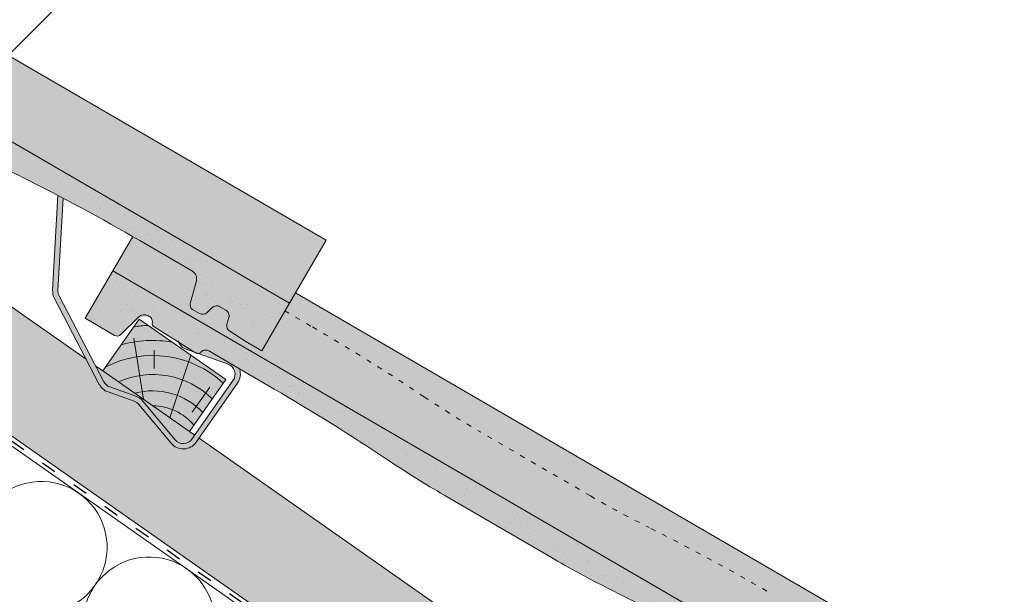
# Paper-space layout 'Elrendezés1' of a CAD drawing. Units: metres. Extents: x 8 to 285, y 8 to 198.
# Drawn here: x 184 to 231, y 126 to 153 of the extents above; entities that cross this region are included whole.
import ezdxf

# ---------------------------------------------------------------- set-up
doc = ezdxf.new("R2010")
doc.units = ezdxf.units.M
doc.header["$LTSCALE"] = 0.05
doc.linetypes.add('ACAD_ISO03W100', pattern=[30, 12, -18])
doc.layers.get('0').update_dxf_attribs({"linetype": 'CONTINUOUS'})

# ---------------------------------------------------------------- blocks, each defined once
blk = doc.blocks.new('synus')
at = {"linetype": 'Continuous', "lineweight": 9, "true_color": 0x96363a}
h = blk.add_hatch(color=17, dxfattribs=at)
h.dxf.hatch_style = 1
edge = h.paths.add_edge_path()
edge.add_line((78.46193050746035, 226.5954819027057), (78.46193050746035, 223.9954819027057))
edge.add_line((78.46193050746035, 223.9954819027057), (79.24447544253263, 223.9954819027057))
edge.add_arc((79.24447544253263, 224.9954819027058), 1.000000000000121, 270, 271.9999999999994)
edge.add_line((79.27937493923513, 223.9960910756867), (80.24007741423996, 224.0296395453665))
edge.add_arc((80.2296075652292, 224.3294567934722), 0.3000000000000033, 272.0000000000019, 344.9999999999945)
edge.add_line((80.5193853131159, 224.2518110799414), (80.61389866772144, 224.6045397213231))
edge.add_spline(control_points=[(80.60597008373767, 224.57492744778), (80.61428110800189, 224.6051721536184), (80.62755153654165, 224.6344506588482), (80.64481772077288, 224.6606450991181)], knot_values=[2.950338990621247, 2.950338990621247, 2.950338990621247, 2.950338990621247, 3.89085129437112, 3.89085129437112, 3.89085129437112, 3.89085129437112], degree=3, periodic=0)
edge.add_arc((80.89525956741765, 224.4954819027057), 0.3000000000000049, 146.595659171822, 155.6869946519678, ccw=False)
edge.add_spline(control_points=[(80.64481772077288, 224.6606450991181), (80.64532476917674, 224.6614143396724), (80.64583526349931, 224.6621809205453), (80.64687748599223, 224.6637300456971), (80.64740980651644, 224.6645130326854), (80.64794609702265, 224.665293702472)], knot_values=[2.894326359725715, 2.894326359725715, 2.894326359725715, 2.894326359725715, 2.921945969018269, 2.921945969018269, 2.950338990621247, 2.950338990621247, 2.950338990621247, 2.950338990621247], degree=3, periodic=0)
edge.add_spline(control_points=[(80.64794609702265, 224.665293702472), (80.66518682849618, 224.6903907683419), (80.686530542792, 224.7130930024565), (80.71051913722366, 224.7318523184767)], knot_values=[1.981544098038954, 1.981544098038954, 1.981544098038954, 1.981544098038954, 2.894326359725715, 2.894326359725715, 2.894326359725715, 2.894326359725715], degree=3, periodic=0)
edge.add_arc((80.89525956741765, 224.4954819027057), 0.3000000000000049, 128.0101770148637, 136.8332619788213, ccw=False)
edge.add_spline(control_points=[(80.71051913722366, 224.7318523184767), (80.71141221014238, 224.7325507102544), (80.71230894887346, 224.7332436371351), (80.714118206225, 224.734624966294), (80.71503162152088, 224.7353138940849), (80.71594942438053, 224.7359977495922)], knot_values=[1.913255488627555, 1.913255488627555, 1.913255488627555, 1.913255488627555, 1.947237517917476, 1.947237517917476, 1.981544098038954, 1.981544098038954, 1.981544098038954, 1.981544098038954], degree=3, periodic=0)
edge.add_spline(control_points=[(80.71594942438053, 224.7359977495922), (80.74011595134078, 224.7540042445375), (80.7673244355603, 224.768494056644), (80.79575504677177, 224.7784993056356)], knot_values=[1.009934165605756, 1.009934165605756, 1.009934165605756, 1.009934165605756, 1.913255488627555, 1.913255488627555, 1.913255488627555, 1.913255488627555], degree=3, periodic=0)
edge.add_arc((80.89525956741765, 224.4954819027057), 0.3000000000000049, 109.37088232534299, 118.1038155173776, ccw=False)
edge.add_spline(control_points=[(80.79575504677177, 224.7784993056356), (80.79693960333341, 224.7789161726264), (80.7981262814562, 224.7793252546041), (80.80051367352009, 224.7801311028402), (80.80171562690738, 224.78052814396), (80.80292065880413, 224.7809175801465)], knot_values=[0.9343423073687716, 0.9343423073687716, 0.9343423073687716, 0.9343423073687716, 0.9719790360521428, 0.9719790360521428, 1.009934165605756, 1.009934165605756, 1.009934165605756, 1.009934165605756], degree=3, periodic=0)
edge.add_spline(control_points=[(80.80292065880413, 224.7809175801465), (80.83133799685407, 224.7901013534467), (80.86146736026275, 224.7950558596238), (80.89133011918624, 224.7954561673283)], knot_values=[0.0392757533982935, 0.0392757533982935, 0.0392757533982935, 0.0392757533982935, 0.9343423073687716, 0.9343423073687716, 0.9343423073687716, 0.9343423073687716], degree=3, periodic=0)
edge.add_arc((80.89525956741765, 224.4954819027057), 0.3000000000000049, 90.7504908692867, 99.40365330864017, ccw=False)
edge.add_spline(control_points=[(80.89133011918624, 224.7954561673283), (80.8926405048219, 224.7954737329346), (80.89395037711668, 224.7954825295354), (80.89525956889528, 224.795482529677)], knot_values=[0, 0, 0, 0, 0.0392757533982935, 0.0392757533982935, 0.0392757533982935, 0.0392757533982935], degree=3, periodic=0)
edge.add_line((80.8938884905587, 224.7954819027057), (81.2674971608887, 224.7954819027057))
edge.add_spline(control_points=[(81.23872987647636, 224.7954569852767), (81.2691179548705, 224.7950558490611), (81.29978877404967, 224.7899352010479), (81.32865787466926, 224.7804425872667)], knot_values=[2.960031059679188, 2.960031059679188, 2.960031059679188, 2.960031059679188, 3.870841008800068, 3.870841008800068, 3.870841008800068, 3.870841008800068], degree=3, periodic=0)
edge.add_arc((81.23486337463027, 224.4954819027057), 0.3000000000000049, 71.78109682663552, 80.5892144787673, ccw=False)
edge.add_spline(control_points=[(81.32865787466926, 224.7804425872667), (81.32984052012073, 224.7800537148644), (81.33102014193571, 224.7796575054476), (81.33338219049853, 224.7788473257703), (81.33456575957497, 224.7784328380178), (81.33574717312145, 224.7780105901018)], knot_values=[2.885117121855971, 2.885117121855971, 2.885117121855971, 2.885117121855971, 2.922429169005378, 2.922429169005378, 2.960031059679188, 2.960031059679188, 2.960031059679188, 2.960031059679188], degree=3, periodic=0)
edge.add_spline(control_points=[(81.33574717312145, 224.7780105901018), (81.3641283951218, 224.7678668839632), (81.39126564011752, 224.7532447130138), (81.41534385989581, 224.7351207861081)], knot_values=[1.981802943661608, 1.981802943661608, 1.981802943661608, 1.981802943661608, 2.885117121855971, 2.885117121855971, 2.885117121855971, 2.885117121855971], degree=3, periodic=0)
edge.add_arc((81.23486337463027, 224.4954819027057), 0.3000000000000048, 53.01530862248711, 61.74776886213709, ccw=False)
edge.add_spline(control_points=[(81.41534385989581, 224.7351207861081), (81.41625657484047, 224.7344337760594), (81.4171648943221, 224.7337417343951), (81.41896371900916, 224.7323545004615), (81.41985511709458, 224.731658783675), (81.42074283938479, 224.7309576436692)], knot_values=[1.913654800445416, 1.913654800445416, 1.913654800445416, 1.913654800445416, 1.947896050744071, 1.947896050744071, 1.981802943661608, 1.981802943661608, 1.981802943661608, 1.981802943661608], degree=3, periodic=0)
edge.add_spline(control_points=[(81.42074283938479, 224.7309576436692), (81.44464832334882, 224.7120766362289), (81.4658882247351, 224.6892628637732), (81.48301058126901, 224.6640730170376)], knot_values=[1.000575683400122, 1.000575683400122, 1.000575683400122, 1.000575683400122, 1.913654800445416, 1.913654800445416, 1.913654800445416, 1.913654800445416], degree=3, periodic=0)
edge.add_arc((81.23486337463027, 224.4954819027057), 0.3000000000000048, 34.192172944603215, 43.01749234365519, ccw=False)
edge.add_spline(control_points=[(81.48301058126901, 224.6640730170376), (81.48354087016182, 224.663292873492), (81.48406720960728, 224.6625104508746), (81.48510572123269, 224.6609504265772), (81.48561837028839, 224.6601723034849), (81.4861274785065, 224.6593914817502)], knot_values=[0.94435323245916, 0.94435323245916, 0.94435323245916, 0.94435323245916, 0.9726317999019103, 0.9726317999019103, 1.000575683400122, 1.000575683400122, 1.000575683400122, 1.000575683400122], degree=3, periodic=0)
edge.add_spline(control_points=[(81.4861274785065, 224.6593914817502), (81.50298769541357, 224.6335328855874), (81.51596451247612, 224.6047145636631), (81.524145043815, 224.574955897609)], knot_values=[0.0189312489848173, 0.0189312489848173, 0.0189312489848173, 0.0189312489848173, 0.94435323245916, 0.94435323245916, 0.94435323245916, 0.94435323245916], degree=3, periodic=0)
edge.add_arc((81.23486337463027, 224.4954819027057), 0.3000000000000049, 15.361803808874697, 24.30325423999051, ccw=False)
edge.add_spline(control_points=[(81.524145043815, 224.574955897609), (81.5243123919852, 224.5743471280676), (81.52447773298634, 224.5737379650071), (81.5246410590033, 224.5731284257153)], knot_values=[0, 0, 0, 0, 0.0189312489848172, 0.0189312489848172, 0.0189312489848172, 0.0189312489848172], degree=3, periodic=0)
edge.add_line((81.52446974040858, 224.5737672229726), (81.60861278309459, 224.2597411125651))
edge.add_arc((81.89839053098132, 224.3373868260958), 0.3000000000000049, 195.0000000000002, 270)
edge.add_line((81.89839053098132, 224.0373868260958), (82.27636068759286, 224.0373868260958))
edge.add_arc((82.27636068759286, 224.2873868260958), 0.2499999999999978, 270, 344.9999999999993)
edge.add_line((82.51784214416513, 224.2226820648202), (82.80624321677207, 225.2990095207468))
edge.add_arc((83.1926135472877, 225.1954819027057), 0.3999999999999955, 90, 164.9999999999969, ccw=False)
edge.add_line((83.1926135472877, 225.5954819027057), (86.0798421298928, 225.5954819027057))
edge.add_arc((86.07984212989324, 125.5954819027057), 100, 86.37569250599228, 90.00000000000023, ccw=False)
edge.add_arc((95.56193050745998, 275.2954819027058), 50.00000000000001, 266.3756925059923, 270.0000000000002)
edge.add_line((95.5619305074602, 225.2954819027058), (101.5619305074597, 225.2954819027058))
edge.add_arc((101.5619305074607, 275.2954819027058), 50, 269.9999999999989, 273.6243074940075)
edge.add_arc((111.0440188850271, 125.5954819027058), 99.99999999999991, 89.99999999999977, 93.62430749400761, ccw=False)
edge.add_line((111.0440188850276, 225.5954819027057), (114.6317324271935, 225.5954819027057))
edge.add_spline(control_points=[(114.6317324248044, 225.5954819030206), (114.6570460215263, 225.5954819029946), (114.6822581508285, 225.5922780090319), (114.732602066606, 225.5792728363145), (114.7574314648285, 225.5691819745521), (114.8149465672981, 225.5363093221944), (114.8450751200212, 225.51007491653), (114.8934778630096, 225.4473465981373), (114.9112432722307, 225.4114441631282), (114.921510159649, 225.3731276178174)], knot_values=[-3.936849391367807, -3.936849391367807, -3.936849391367807, -3.936849391367807, -3.177441131514084, -3.177441131514084, -2.376951979242003, -2.376951979242003, -1.190046239406088, -1.190046239406088, 0, 0, 0, 0], degree=3, periodic=0)
edge.add_line((114.921510156477, 225.3731276254783), (114.9282366194263, 225.3480241239965))
edge.add_spline(control_points=[(114.9282366194262, 225.3480241239966), (114.932884969468, 225.3306762454694), (114.939848964059, 225.3140332486928), (114.9585588599, 225.2821585270504), (114.9704633203598, 225.2672264359211), (115.0035281382598, 225.2360833379825), (115.0261623621755, 225.2219572616938), (115.0756287738828, 225.2033136804997), (115.1019765014885, 225.1989870064689), (115.1284016769728, 225.1999097939307)], knot_values=[-2.694700161709236, -2.694700161709236, -2.694700161709236, -2.694700161709236, -2.155903981739179, -2.155903981739179, -1.585893472539769, -1.585893472539769, -0.7932384839826633, -0.7932384839826633, 0, 0, 0, 0], degree=3, periodic=0)
edge.add_line((115.1284016769728, 225.1999097939307), (117.4309641956597, 225.2803170488861))
edge.add_arc((117.4239842963192, 225.48019521429), 0.1999999999999968, 272.000000000002, 345.2479529717905)
edge.add_spline(control_points=[(117.6098602223202, 225.4063253074448), (117.6099073702829, 225.4064439063732), (117.609965400625, 225.4065897383878), (117.6101592538352, 225.4070749226236), (117.6103096769538, 225.4074519902049), (117.6107549852714, 225.4085505402411), (117.6109473676742, 225.4090231440841), (117.6114086032338, 225.4101446962668), (117.6116797759586, 225.4107989120665), (117.6122841812021, 225.4122405171231), (117.6126254088509, 225.4130452790924), (117.6141181837452, 225.4165216328543), (117.6153443359905, 225.4192671091642), (117.6190167406558, 225.4271655022514), (117.6215895948096, 225.4323085530696), (117.6296442089553, 225.447315158073), (117.6355562221439, 225.4569781902215), (117.6601188916745, 225.492457572384), (117.682759104035, 225.5160175064963), (117.7336480003484, 225.5543284958481), (117.7625247304978, 225.5695625628124), (117.8234066921541, 225.5901142499958), (117.856245597948, 225.595504914053), (117.8886660661947, 225.5954999106493)], knot_values=[0, 0, 0, 0, 0.0371671965057519, 0.0371671965057519, 0.0860932142151705, 0.0860932142151705, 0.1104646990874469, 0.1104646990874469, 0.1346975613496637, 0.1346975613496637, 0.1618718993492552, 0.1618718993492552, 0.2514756411621177, 0.2514756411621177, 0.4237606655413791, 0.4237606655413791, 0.7625106951097314, 0.7625106951097314, 1.718345136260801, 1.718345136260801, 2.673446632693877, 2.673446632693877, 3.646060691890087, 3.646060691890087, 3.646060691890087, 3.646060691890087], degree=3, periodic=0)
edge.add_arc((117.9262810043789, 225.1954819027057), 0.4000000000000048, 14.999999999998124, 95.01734622892019, ccw=False)
edge.add_line((118.3126513348946, 225.2990095207467), (118.6122807978828, 224.1807771414301))
edge.add_arc((118.8537622544551, 224.2454819027057), 0.2499999999999978, 195.0000000000007, 270)
edge.add_line((118.8537622544551, 223.9954819027057), (120.4619305074603, 223.9954819027057))
edge.add_line((120.4619305074603, 223.9954819027057), (120.4619305074603, 226.5954819027057))
edge.add_line((120.4619305074603, 226.5954819027057), (78.46193050746035, 226.5954819027057))
at = {"linetype": 'Continuous', "lineweight": 9}
h = blk.add_hatch(dxfattribs=at)
h.set_pattern_fill('AR-SAND', color=256, scale=0.025, style=0)
h.set_pattern_definition([(37.5, (0, -10), (-0.0400007823996012, 1.223533093323355), [0, -0.9652000000000001, 0, -1.0795, 0, -1.031875]), (7.499999999999999, (0, -10), (1.123808207845006, 1.792062751420885), [0, -0.5207, 0, -0.86995, 0, -0.333375]), (327.5, (-0.7810500000000001, -10), (1.977480925603645, 0.0035929616963644), [0, -0.3175, 0, -1.143, 0, -1.49225]), (317.5, (-0.7810500000000001, -10), (1.908891131180743, 0.5573233081430408), [0, -0.15875, 0, -0.7493, 0, -0.8572500000000001])])
edge = h.paths.add_edge_path()
edge.add_line((120.4619305074603, 226.5954819027057), (78.46193050746035, 226.5954819027057))
edge.add_line((78.46193050746035, 226.5954819027057), (78.46193050746035, 223.9954819027057))
edge.add_line((78.46193050746035, 223.9954819027057), (79.24447544253263, 223.9954819027057))
edge.add_arc((79.24447544253263, 224.9954819027058), 1.000000000000121, 270, 271.9999999999994)
edge.add_line((79.27937493923513, 223.9960910756867), (80.24007741423996, 224.0296395453665))
edge.add_arc((80.2296075652292, 224.3294567934722), 0.3000000000000033, 272.0000000000019, 344.9999999999945)
edge.add_line((80.5193853131159, 224.2518110799414), (80.61389866772144, 224.6045397213231))
edge.add_spline(control_points=[(80.60597008373767, 224.57492744778), (80.61428110800189, 224.6051721536184), (80.62755153654165, 224.6344506588482), (80.64481772077288, 224.6606450991181)], knot_values=[2.950338990621247, 2.950338990621247, 2.950338990621247, 2.950338990621247, 3.89085129437112, 3.89085129437112, 3.89085129437112, 3.89085129437112], degree=3, periodic=0)
edge.add_arc((80.89525956741765, 224.4954819027057), 0.3000000000000049, 146.595659171822, 155.6869946519678, ccw=False)
edge.add_spline(control_points=[(80.64481772077288, 224.6606450991181), (80.64532476917674, 224.6614143396724), (80.64583526349931, 224.6621809205453), (80.64687748599223, 224.6637300456971), (80.64740980651644, 224.6645130326854), (80.64794609702265, 224.665293702472)], knot_values=[2.894326359725715, 2.894326359725715, 2.894326359725715, 2.894326359725715, 2.921945969018269, 2.921945969018269, 2.950338990621247, 2.950338990621247, 2.950338990621247, 2.950338990621247], degree=3, periodic=0)
edge.add_spline(control_points=[(80.71051913722366, 224.7318523184767), (80.686530542792, 224.7130930024565), (80.66518682849618, 224.6903907683419), (80.64794609702265, 224.665293702472)], knot_values=[1.981544098038954, 1.981544098038954, 1.981544098038954, 1.981544098038954, 2.894326359725715, 2.894326359725715, 2.894326359725715, 2.894326359725715], degree=3, periodic=0)
edge.add_arc((80.89525956741765, 224.4954819027057), 0.3000000000000049, 128.0101770148637, 145.5255044997145, ccw=False)
edge.add_spline(control_points=[(80.71051913722366, 224.7318523184767), (80.71141221014238, 224.7325507102544), (80.71230894887346, 224.7332436371351), (80.714118206225, 224.734624966294), (80.71503162152088, 224.7353138940849), (80.71594942438053, 224.7359977495922)], knot_values=[1.913255488627555, 1.913255488627555, 1.913255488627555, 1.913255488627555, 1.947237517917476, 1.947237517917476, 1.981544098038954, 1.981544098038954, 1.981544098038954, 1.981544098038954], degree=3, periodic=0)
edge.add_spline(control_points=[(80.79575504677177, 224.7784993056356), (80.7673244355603, 224.768494056644), (80.74011595134078, 224.7540042445375), (80.71594942438053, 224.7359977495922)], knot_values=[1.009934165605756, 1.009934165605756, 1.009934165605756, 1.009934165605756, 1.913255488627555, 1.913255488627555, 1.913255488627555, 1.913255488627555], degree=3, periodic=0)
edge.add_arc((80.89525956741765, 224.4954819027057), 0.3000000000000048, 109.370882325336, 126.70538334309359, ccw=False)
edge.add_spline(control_points=[(80.79575504677177, 224.7784993056356), (80.79693960333341, 224.7789161726264), (80.7981262814562, 224.7793252546041), (80.80051367352009, 224.7801311028402), (80.80171562690738, 224.78052814396), (80.80292065880413, 224.7809175801465)], knot_values=[0.9343423073687716, 0.9343423073687716, 0.9343423073687716, 0.9343423073687716, 0.9719790360521428, 0.9719790360521428, 1.009934165605756, 1.009934165605756, 1.009934165605756, 1.009934165605756], degree=3, periodic=0)
edge.add_spline(control_points=[(80.89133011918624, 224.7954561673283), (80.86146736026275, 224.7950558596238), (80.83133799685407, 224.7901013534467), (80.80292065880413, 224.7809175801465)], knot_values=[0.0392757533982935, 0.0392757533982935, 0.0392757533982935, 0.0392757533982935, 0.9343423073687716, 0.9343423073687716, 0.9343423073687716, 0.9343423073687716], degree=3, periodic=0)
edge.add_arc((80.89525956741765, 224.4954819027057), 0.3000000000000049, 90.75049086927311, 107.92647910785891, ccw=False)
edge.add_spline(control_points=[(80.89133011918624, 224.7954561673283), (80.8926405048219, 224.7954737329346), (80.89395037711668, 224.7954825295354), (80.89525956889528, 224.795482529677)], knot_values=[0, 0, 0, 0, 0.0392757533982935, 0.0392757533982935, 0.0392757533982935, 0.0392757533982935], degree=3, periodic=0)
edge.add_line((80.89388849055872, 224.7954819027057), (81.23845300733682, 224.7954819027057))
edge.add_spline(control_points=[(81.32865787466926, 224.7804425872667), (81.29978877404967, 224.7899352010479), (81.2691179548705, 224.7950558490611), (81.23872987647636, 224.7954569852767)], knot_values=[2.960031059679188, 2.960031059679188, 2.960031059679188, 2.960031059679188, 3.870841008800068, 3.870841008800068, 3.870841008800068, 3.870841008800068], degree=3, periodic=0)
edge.add_arc((81.23486337463027, 224.4954819027057), 0.3000000000000048, 71.78109682663552, 89.26153209719519, ccw=False)
edge.add_spline(control_points=[(81.32865787466926, 224.7804425872667), (81.32984052012073, 224.7800537148644), (81.33102014193571, 224.7796575054476), (81.33338219049853, 224.7788473257703), (81.33456575957497, 224.7784328380178), (81.33574717312145, 224.7780105901018)], knot_values=[2.885117121855971, 2.885117121855971, 2.885117121855971, 2.885117121855971, 2.922429169005378, 2.922429169005378, 2.960031059679188, 2.960031059679188, 2.960031059679188, 2.960031059679188], degree=3, periodic=0)
edge.add_spline(control_points=[(81.41534385989581, 224.7351207861081), (81.39126564011752, 224.7532447130138), (81.3641283951218, 224.7678668839632), (81.33574717312145, 224.7780105901018)], knot_values=[1.981802943661608, 1.981802943661608, 1.981802943661608, 1.981802943661608, 2.885117121855971, 2.885117121855971, 2.885117121855971, 2.885117121855971], degree=3, periodic=0)
edge.add_arc((81.23486337463027, 224.4954819027057), 0.3000000000000049, 53.01530862249467, 70.3496479770073, ccw=False)
edge.add_spline(control_points=[(81.41534385989581, 224.7351207861081), (81.41625657484047, 224.7344337760594), (81.4171648943221, 224.7337417343951), (81.41896371900916, 224.7323545004615), (81.41985511709458, 224.731658783675), (81.42074283938479, 224.7309576436692)], knot_values=[1.913654800445416, 1.913654800445416, 1.913654800445416, 1.913654800445416, 1.947896050744071, 1.947896050744071, 1.981802943661608, 1.981802943661608, 1.981802943661608, 1.981802943661608], degree=3, periodic=0)
edge.add_spline(control_points=[(81.48301058126901, 224.6640730170376), (81.4658882247351, 224.6892628637732), (81.44464832334882, 224.7120766362289), (81.42074283938479, 224.7309576436692)], knot_values=[1.000575683400122, 1.000575683400122, 1.000575683400122, 1.000575683400122, 1.913654800445416, 1.913654800445416, 1.913654800445416, 1.913654800445416], degree=3, periodic=0)
edge.add_arc((81.23486337463027, 224.4954819027057), 0.3000000000000049, 34.1921729446093, 51.71320000144152, ccw=False)
edge.add_spline(control_points=[(81.48301058126901, 224.6640730170376), (81.48354087016182, 224.663292873492), (81.48406720960728, 224.6625104508746), (81.48510572123269, 224.6609504265772), (81.48561837028839, 224.6601723034849), (81.4861274785065, 224.6593914817502)], knot_values=[0.94435323245916, 0.94435323245916, 0.94435323245916, 0.94435323245916, 0.9726317999019103, 0.9726317999019103, 1.000575683400122, 1.000575683400122, 1.000575683400122, 1.000575683400122], degree=3, periodic=0)
edge.add_spline(control_points=[(81.524145043815, 224.574955897609), (81.51596451247612, 224.6047145636631), (81.50298769541357, 224.6335328855874), (81.4861274785065, 224.6593914817502)], knot_values=[0.0189312489848172, 0.0189312489848172, 0.0189312489848172, 0.0189312489848172, 0.94435323245916, 0.94435323245916, 0.94435323245916, 0.94435323245916], degree=3, periodic=0)
edge.add_arc((81.23486337463027, 224.4954819027057), 0.3000000000000048, 15.361803808852414, 33.118010423574106, ccw=False)
edge.add_spline(control_points=[(81.524145043815, 224.574955897609), (81.5243123919852, 224.5743471280676), (81.52447773298634, 224.5737379650071), (81.5246410590033, 224.5731284257153)], knot_values=[0, 0, 0, 0, 0.0189312489848172, 0.0189312489848172, 0.0189312489848172, 0.0189312489848172], degree=3, periodic=0)
edge.add_line((81.52446974040856, 224.5737672229726), (81.60861278309459, 224.259741112565))
edge.add_arc((81.89839053098132, 224.3373868260958), 0.3000000000000048, 195.0000000000055, 270)
edge.add_line((81.89839053098132, 224.0373868260958), (82.27636068759286, 224.0373868260958))
edge.add_arc((82.27636068759286, 224.2873868260958), 0.2499999999999978, 270, 344.9999999999993)
edge.add_line((82.51784214416513, 224.2226820648202), (82.80624321677207, 225.2990095207468))
edge.add_arc((83.1926135472877, 225.1954819027057), 0.3999999999999955, 90, 164.9999999999969, ccw=False)
edge.add_line((83.1926135472877, 225.5954819027057), (86.0798421298928, 225.5954819027057))
edge.add_arc((86.07984212989324, 125.5954819027057), 100, 86.37569250599228, 90.00000000000023, ccw=False)
edge.add_arc((95.56193050745998, 275.2954819027058), 50.00000000000001, 266.3756925059923, 270.0000000000002)
edge.add_line((95.5619305074602, 225.2954819027058), (101.5619305074597, 225.2954819027058))
edge.add_arc((101.5619305074607, 275.2954819027058), 50, 269.9999999999989, 273.6243074940075)
edge.add_arc((111.0440188850271, 125.5954819027058), 99.99999999999991, 89.99999999999977, 93.62430749400761, ccw=False)
edge.add_line((111.0440188850276, 225.5954819027057), (114.6647867053719, 225.5954819027057))
edge.add_spline(control_points=[(114.6317324248044, 225.5954819030206), (114.6570460215263, 225.5954819029946), (114.6822581508285, 225.5922780090319), (114.7141618614281, 225.5840364318668), (114.721474158175, 225.5818462459353), (114.7286886540537, 225.5793823836182)], knot_values=[-3.936849391367807, -3.936849391367807, -3.936849391367807, -3.936849391367807, -3.177441131514084, -3.177441131514084, -2.948318506693983, -2.948318506693983, -2.948318506693983, -2.948318506693983], degree=3, periodic=0)
edge.add_spline(control_points=[(114.7286886540537, 225.5793823836182), (114.7466795506786, 225.5732382131882), (114.764062261404, 225.5653921548122), (114.7921427716935, 225.549342790156), (114.803211169895, 225.5419982740966), (114.8137367504865, 225.5339653652514)], knot_values=[-2.948318506693983, -2.948318506693983, -2.948318506693983, -2.948318506693983, -2.376951979242003, -2.376951979242003, -1.978015745836703, -1.978015745836703, -1.978015745836703, -1.978015745836703], degree=3, periodic=0)
edge.add_spline(control_points=[(114.8137367504865, 225.5339653652514), (114.834526630796, 225.5180989518052), (114.853198804531, 225.499546896071), (114.8733636942079, 225.4734138808344), (114.877295993598, 225.4679456374595), (114.8810363526649, 225.4623576952456)], knot_values=[-1.978015745836703, -1.978015745836703, -1.978015745836703, -1.978015745836703, -1.190046239406088, -1.190046239406088, -0.987762477743977, -0.987762477743977, -0.987762477743977, -0.987762477743977], degree=3, periodic=0)
edge.add_spline(control_points=[(114.8810363526649, 225.4623576952456), (114.8993007269732, 225.4350714731519), (114.9129884351822, 225.4049311263547), (114.921510159649, 225.3731276178174)], knot_values=[-0.987762477743977, -0.987762477743977, -0.987762477743977, -0.987762477743977, 0, 0, 0, 0], degree=3, periodic=0)
edge.add_line((114.9215101552032, 225.3731276302323), (114.9282366194263, 225.3480241239965))
edge.add_spline(control_points=[(114.9282366194262, 225.3480241239966), (114.932884969468, 225.3306762454694), (114.939848964059, 225.3140332486928), (114.9585588599, 225.2821585270504), (114.9704633203598, 225.2672264359211), (115.0035281382598, 225.2360833379825), (115.0261623621755, 225.2219572616938), (115.0756287738828, 225.2033136804997), (115.1019765014885, 225.1989870064689), (115.1284016769728, 225.1999097939307)], knot_values=[-2.694700161709236, -2.694700161709236, -2.694700161709236, -2.694700161709236, -2.155903981739179, -2.155903981739179, -1.585893472539769, -1.585893472539769, -0.7932384839826633, -0.7932384839826633, 0, 0, 0, 0], degree=3, periodic=0)
edge.add_line((115.1284016769728, 225.1999097939307), (117.4309641956597, 225.2803170488861))
edge.add_arc((117.4239842963192, 225.48019521429), 0.1999999999999967, 272.000000000002, 342.8259596197061)
edge.add_spline(control_points=[(117.6098602223202, 225.4063253074448), (117.6099073702829, 225.4064439063732), (117.609965400625, 225.4065897383878), (117.6101592538352, 225.4070749226236), (117.6103096769538, 225.4074519902049), (117.6107549852714, 225.4085505402411), (117.6109473676742, 225.4090231440841), (117.6114086032338, 225.4101446962668), (117.6116797759586, 225.4107989120665), (117.6122841812021, 225.4122405171231), (117.6126254088509, 225.4130452790924), (117.6141181837452, 225.4165216328543), (117.6153443359905, 225.4192671091642), (117.6190167406558, 225.4271655022514), (117.6215895948096, 225.4323085530696), (117.6296442089553, 225.447315158073), (117.6355562221439, 225.4569781902215), (117.6601188916745, 225.492457572384), (117.682759104035, 225.5160175064963), (117.7336480003484, 225.5543284958481), (117.7625247304978, 225.5695625628124), (117.8234066921541, 225.5901142499958), (117.856245597948, 225.595504914053), (117.8886660661947, 225.5954999106493)], knot_values=[0, 0, 0, 0, 0.0371671965057519, 0.0371671965057519, 0.0860932142151705, 0.0860932142151705, 0.1104646990874469, 0.1104646990874469, 0.1346975613496637, 0.1346975613496637, 0.1618718993492552, 0.1618718993492552, 0.2514756411621177, 0.2514756411621177, 0.4237606655413791, 0.4237606655413791, 0.7625106951097314, 0.7625106951097314, 1.718345136260801, 1.718345136260801, 2.673446632693877, 2.673446632693877, 3.646060691890087, 3.646060691890087, 3.646060691890087, 3.646060691890087], degree=3, periodic=0)
edge.add_arc((117.9262810043789, 225.1954819027057), 0.4000000000000049, 14.999999999998124, 93.52269429243432, ccw=False)
edge.add_line((118.3126513348946, 225.2990095207467), (118.6122807978828, 224.1807771414301))
edge.add_arc((118.8537622544551, 224.2454819027057), 0.2499999999999978, 195.0000000000007, 270)
edge.add_line((118.8537622544551, 223.9954819027057), (120.4619305074603, 223.9954819027057))
edge.add_line((120.4619305074603, 223.9954819027057), (120.4619305074603, 226.5954819027057))
at = {"color": 0, "linetype": 'Continuous', "lineweight": 18, "extrusion": (0, 1, 0)}
for p, q in [((78.46193050746035, 226.5954819027057), (78.46193050746035, 223.9954819027057)), ((120.4619305074603, 226.5954819027057), (78.46193050746035, 226.5954819027057)), ((120.4619305074603, 223.9954819027057), (120.4619305074603, 226.5954819027057)), ((82.51784214416513, 224.2226820648202), (82.80624321677207, 225.2990095207468)), ((83.1926135472877, 225.5954819027057), (86.0798421298927, 225.5954819027057)), ((95.5619305074603, 225.2954819027057), (101.5619305074603, 225.2954819027057)), ((111.0440188850279, 225.5954819027057), (114.6317324248045, 225.5954819027057)), ((114.9215101586047, 225.3731276175376), (114.9282366194262, 225.3480241239966)), ((115.1284016769728, 225.1999097939307), (117.4309641956597, 225.2803170488861)), ((117.8886589743949, 225.5954819027057), (117.8886592736454, 225.5954819027057)), ((117.8886592736454, 225.5954819027057), (117.9262810043789, 225.5954819027057)), ((118.3126513348946, 225.2990095207467), (118.6122807978828, 224.1807771414301)), ((80.89525956741765, 224.7954819027057), (81.2348633746303, 224.7954819027057)), ((80.5193853131159, 224.2518110799414), (80.60548181953095, 224.5731276162365)), ((81.524641122517, 224.5731276162365), (81.60861278309457, 224.2597411125651)), ((78.46193050746035, 223.9954819027057), (79.24447544253225, 223.9954819027057)), ((79.27937493923471, 223.9960910756867), (80.2400774142399, 224.0296395453665)), ((81.89839053098132, 224.0373868260958), (82.27636068759286, 224.0373868260958)), ((118.8537622544551, 223.9954819027057), (120.4619305074603, 223.9954819027057))]:
    blk.add_line(p, q, dxfattribs=at)
at = {"color": 0, "linetype": 'Continuous', "lineweight": 18}
for centre, radius, start, end in [((83.1926135472877, 225.1954819027057), 0.3999999999999997, 90, 165.0000000000063), ((86.0798421298927, 125.5954819027057), 100, 86.37569250598644, 90), ((95.5619305074603, 275.2954819027058), 50, 266.3756925059864, 270), ((101.5619305074603, 275.2954819027058), 50, 270, 273.6243074940136), ((111.0440188850279, 125.5954819027057), 100, 90, 93.62430749401355), ((117.4239842963192, 225.48019521429), 0.2000000000000002, 271.9999999999936, 338.3234139216457), ((117.9262810043789, 225.1954819027057), 0.4000000000000004, 14.99999999999361, 90), ((80.89525956741765, 224.4954819027057), 0.3000000000000003, 90, 165.0000000000063), ((81.23486337463027, 224.4954819027057), 0.3000000000000003, 14.99999999999361, 90), ((80.2296075652292, 224.3294567934722), 0.3000000000000003, 271.9999999999936, 345.0000000000064), ((81.89839053098132, 224.3373868260958), 0.3000000000000003, 194.9999999999936, 270), ((82.27636068759286, 224.2873868260958), 0.2500000000000002, 270, 345.0000000000064), ((79.24447544253225, 224.9954819027057), 1, 270, 271.9999999999936), ((118.8537622544551, 224.2454819027057), 0.2500000000000002, 194.9999999999936, 270)]:
    blk.add_arc(centre, radius, start, end, dxfattribs=at)
for points, knots in [([(114.6317324248044, 225.5954819030206), (114.6570460215263, 225.5954819029946), (114.6822581508285, 225.5922780090319), (114.732602066606, 225.5792728363145), (114.7574314648285, 225.5691819745521), (114.8149465672981, 225.5363093221944), (114.8450751200212, 225.51007491653), (114.8934778630096, 225.4473465981373), (114.9112432722307, 225.4114441631282), (114.921510159649, 225.3731276178174)], [-3.936849391367807, -3.936849391367807, -3.936849391367807, -3.936849391367807, -3.177441131514084, -3.177441131514084, -2.376951979242003, -2.376951979242003, -1.190046239406088, -1.190046239406088, 0, 0, 0, 0]), ([(114.9215101596265, 225.3731276178076), (114.9131218564403, 225.404433190816), (114.899418453079, 225.4347463491517), (114.8634441398693, 225.4887860636493), (114.8406807795471, 225.5131913494322), (114.7891978591681, 225.5528944583306), (114.7598126725746, 225.5687071535798), (114.6979527929039, 225.5899250510486), (114.6646247675745, 225.5954819016691), (114.6317324247724, 225.5954819030109)], [0, 0, 0, 0, 0.972297422890254, 0.972297422890254, 1.947562003776035, 1.947562003776035, 2.922719211269217, 2.922719211269217, 3.90948949950343, 3.90948949950343, 3.90948949950343, 3.90948949950343]), ([(114.9282366194262, 225.3480241239966), (114.932884969468, 225.3306762454694), (114.939848964059, 225.3140332486928), (114.9585588599, 225.2821585270504), (114.9704633203598, 225.2672264359211), (115.0035281382598, 225.2360833379825), (115.0261623621755, 225.2219572616938), (115.0756287738828, 225.2033136804997), (115.1019765014885, 225.1989870064689), (115.1284016769728, 225.1999097939307)], [-2.694700161709236, -2.694700161709236, -2.694700161709236, -2.694700161709236, -2.155903981739179, -2.155903981739179, -1.585893472539769, -1.585893472539769, -0.7932384839826633, -0.7932384839826633, 0, 0, 0, 0]), ([(117.8886660661947, 225.5954999106493), (117.856245597948, 225.595504914053), (117.8234066921541, 225.5901142499958), (117.7625247304978, 225.5695625628124), (117.7336480003484, 225.5543284958481), (117.682759104035, 225.5160175064963), (117.6601188916745, 225.492457572384), (117.6355562221439, 225.4569781902215), (117.6296442089553, 225.447315158073), (117.6215895948096, 225.4323085530696), (117.6190167406558, 225.4271655022514), (117.6153443359905, 225.4192671091642), (117.6141181837452, 225.4165216328543), (117.6126254088509, 225.4130452790924), (117.6122841812021, 225.4122405171231), (117.6116797759586, 225.4107989120665), (117.6114086032338, 225.4101446962668), (117.6109473676742, 225.4090231440841), (117.6107549852714, 225.4085505402411), (117.6103096769538, 225.4074519902049), (117.6101592538352, 225.4070749226236), (117.609965400625, 225.4065897383878), (117.6099073702829, 225.4064439063732), (117.6098602223202, 225.4063253074448)], [0, 0, 0, 0, 0.9726140591962098, 0.9726140591962098, 1.927715555629286, 1.927715555629286, 2.883549996780356, 2.883549996780356, 3.222300026348708, 3.222300026348708, 3.39458505072797, 3.39458505072797, 3.484188792540832, 3.484188792540832, 3.511363130540424, 3.511363130540424, 3.53559599280264, 3.53559599280264, 3.559967477674917, 3.559967477674917, 3.608893495384335, 3.608893495384335, 3.646060691890087, 3.646060691890087, 3.646060691890087, 3.646060691890087]), ([(80.89525956889528, 224.795482529677), (80.86284965436452, 224.795482526171), (80.8300226902527, 224.7900916742283), (80.76851349686471, 224.7693296570687), (80.73904820973841, 224.7536584889469), (80.68737318996618, 224.7142057203625), (80.66449385258277, 224.6899144321903), (80.62798849692899, 224.6356540751183), (80.61399510344933, 224.6049000291191), (80.60548193002373, 224.5731286010429)], [0, 0, 0, 0, 0.9722974369223859, 0.9722974369223859, 1.947562068749033, 1.947562068749033, 2.922719381328693, 2.922719381328693, 3.909485771052921, 3.909485771052921, 3.909485771052921, 3.909485771052921]), ([(81.5246410590033, 224.5731284257153), (81.5162527368506, 224.6044339827846), (81.50254931883457, 224.6347471223219), (81.46657498072022, 224.6887868077415), (81.44381160718741, 224.7131920807397), (81.39232866294098, 224.7528951645223), (81.36294346463232, 224.7687078460338), (81.30108362426296, 224.7899256932444), (81.26775565890102, 224.7954825261191), (81.23486337315076, 224.795482529677)], [0, 0, 0, 0, 0.9722971159573726, 0.9722971159573726, 1.947561693362953, 1.947561693362953, 2.922719012529782, 2.922719012529782, 3.9094875860525, 3.9094875860525, 3.9094875860525, 3.9094875860525])]:
    blk.add_open_spline(points, degree=3, knots=knots, dxfattribs=at)
blk = doc.blocks.new('cserépléc')
at = {"linetype": 'Continuous', "lineweight": 9, "true_color": 0xc29544}
h = blk.add_hatch(color=33, dxfattribs=at)
h.dxf.hatch_style = 1
h.paths.add_polyline_path([(83.48621580090128, 143.3838863940775), (85.2069451099544, 140.9264302612105), (81.11118488850946, 138.0585480794553), (79.39045557945632, 140.5160042123223)])
at = {"linetype": 'Continuous', "lineweight": 18}
for p, q in [((83.48621580090128, 143.3838863940775), (79.39045557945632, 140.5160042123223)), ((83.48621580090128, 143.3838863940775), (85.2069451099544, 140.9264302612105)), ((85.2069451099544, 140.9264302612105), (81.11118488850946, 138.0585480794553)), ((79.39045557945632, 140.5160042123223), (81.11118488850946, 138.0585480794553))]:
    blk.add_line(p, q, dxfattribs=at)
at = {"linetype": 'Continuous', "lineweight": 5}
for p, q in [((83.2851123386995, 139.5807484675994), (83.73890693723797, 142.4802368650685)), ((82.78488014136857, 141.9050532333616), (82.78488014136857, 141.0457321303466)), ((82.04455711101832, 138.7121023456115), (81.04152433965079, 141.672095004313)), ((80.13952852656799, 140.154608737615), (80.9849874408762, 138.9744410268919))]:
    blk.add_line(p, q, dxfattribs=at)
for radius, start, end in [(6.336134262895569, 81.86700139477496, 88.10259472406601), (5.619161289117755, 74.56255407365786, 99.38912857780598), (4.909437284838878, 63.06946793350978, 132.820435057789), (4.006696374974085, 66.05808168126266, 134.5975360879729), (3.235472299590469, 74.70842592368398, 136.9154541997697), (2.523440744207334, 90, 140.3507069087305)]:
    blk.add_arc((82.84402567059652, 136.7484555133825), radius, start, end, dxfattribs=at)

psp = doc.layouts.new('Elrendezés1')

# ---------------------------------------------------------------- hatches: boundary and pattern name
at = {"linetype": 'Continuous', "lineweight": 9, "true_color": 0xe36466}
h = psp.add_hatch(color=13, dxfattribs=at)
h.dxf.hatch_style = 1
h.paths.add_polyline_path([(160.7509285788562, 161.0096690045951), (161.0146207440248, 161.4632663727254, 0.107819843759225), (161.7286073453273, 160.7815341370222), (163.9413397081416, 159.4886779158195, 0.3630188937451713), (164.7403668592887, 159.8679730134238, -0.2270187993715575), (166.4101111514329, 161.7093517151135), (198.7946310493704, 142.8830869044711), (197.0611776957584, 139.9012391940075)])
at = {"linetype": 'Continuous', "lineweight": 9, "true_color": 0xe2d5bb}
h = psp.add_hatch(color=254, dxfattribs=at)
h.dxf.hatch_style = 1
h.paths.add_polyline_path([(190.1221531094567, 135.2721718682817, 0.1345719719511461), (189.7967088749348, 135.498724104586), (188.5553443022445, 135.9386630566017, -0.189536170916348), (188.2790875772186, 136.1786310675996), (187.8809820597197, 136.9415488780744), (188.2302906677075, 136.6969603575998), (192.3260508891418, 133.8290781758294), (192.5753882903355, 133.6544902479787), (192.4464021459565, 133.4702789429864, -0.4940773900589387), (191.6528422442965, 133.4368229102031)], flags=17)
h.paths.add_polyline_path([(243.7817518469132, 97.79940848135614), (244.1310604549011, 97.55481996088152), (248.2268206763354, 94.6869377791111), (248.4761580775291, 94.51234985126038), (248.3471719331501, 94.32813854626814, -0.4940773900589374), (247.5536120314901, 94.29468251348479), (246.0229228966503, 96.13003147156343, 0.1345719719511499), (245.6974786621284, 96.35658370786776), (244.456114089438, 96.79652265988341, -0.1895361709163495), (244.1798573644121, 97.0364906708813)], flags=17)
h.paths.add_polyline_path([(155.8822296719592, 153.243443569483), (155.8822296719592, 159.3473165132903), (187.4366356175269, 137.2526836064746), (188.0574486864551, 136.0629755355177, 0.1895361709163569), (188.471833773994, 135.7030235190208), (189.7131983466843, 135.2630845670052, -0.1345719719511478), (189.9301611696989, 135.1120497428023), (191.4608503045387, 133.2767007847237, 0.4940773900589441), (192.6511901570287, 133.3268848338987), (192.7801763014077, 133.5110961388908), (243.3374054047205, 98.11054320975607), (243.9582184736487, 96.92083513879936, 0.1895361709163533), (244.3726035611876, 96.56088312230254), (245.6139681338779, 96.12094417028693, -0.1345719719511422), (245.8309309568925, 95.96990934608404), (247.3616200917323, 94.13456038800535, 0.4940773900589391), (248.5519599442223, 94.18474443718038), (248.6809460886012, 94.36895574217252), (268.7903626981025, 80.28819064320027), (268.7903626981025, 74.18431769939295)])
at = {"linetype": 'Continuous', "lineweight": 9, "true_color": 0x9ea9ad}
h = psp.add_hatch(color=253, dxfattribs=at)
h.dxf.hatch_style = 1
h.paths.add_polyline_path([(191.8203329435505, 138.0488502811791), (192.5273465008159, 137.6041205665346), (192.1200351321361, 137.7509886245232, -0.2216513633925569)], flags=17)
edge = h.paths.add_edge_path()
edge.add_arc((186.5998070800866, 140.4775509524935), 0.7500000000000436, 176.7901731188724, 207.5564385119284, ccw=False)
edge.add_line((185.8509836984835, 140.5195455136251), (186.1023763081641, 145.0022370579249))
edge.add_arc((139.7145186568896, 56.41235805064148), 100.0000000000001, 422.20490949286705, 422.362330435781, ccw=False)
edge.add_line((186.3456028270228, 144.8744515659883), (186.1005914923512, 140.5055473265812))
edge.add_arc((186.5998070800865, 140.4775509524935), 0.499999999999947, 536.7901731188718, 567.5564385119279)
edge.add_line((186.1565292985597, 140.2462398883297), (188.2790875772185, 136.1786310675995))
edge.add_arc((188.7223653587454, 136.4099421317634), 0.5000000000000215, 207.5564385119279, 250.4857001373654)
edge.add_line((188.5553443022445, 135.9386630566017), (189.7967088749347, 135.498724104586))
edge.add_arc((189.5461772901834, 134.7918054918434), 0.7499999999999671, 399.82825550803284, 430.4857001373662, ccw=False)
edge.add_line((190.1221531094566, 135.2721718682817), (191.6528422442964, 133.436822910203))
edge.add_arc((192.036826123812, 133.7570671611619), 0.499999999999999, 219.8282555080328, 325.0000000000016)
edge.add_line((192.4464021459565, 133.4702789429864), (194.3988593243045, 136.2586767704935))
edge.add_arc((193.98928330216, 136.5454649886691), 0.5000000000000068, 325, 430.171744491968)
edge.add_line((194.1588842401285, 137.0158217913627), (192.7506045738192, 137.5236183214867))
edge.add_spline(control_points=[(192.7506045738199, 137.5236183214868), (192.754684961422, 137.5243051060821), (192.7587482822332, 137.5251192402545), (192.7812933364938, 137.5303717451393), (192.7990896917897, 137.5372980184891), (192.8312846037768, 137.5554514127806), (192.8456696491993, 137.5663398024945), (192.8584070116816, 137.5790013839321)], knot_values=[-2.694700161709237, -2.694700161709237, -2.694700161709237, -2.694700161709237, -2.570245804076938, -2.570245804076938, -2.000235294877528, -2.000235294877528, -1.461439114907471, -1.461439114907471, -1.461439114907471, -1.461439114907471], degree=3, periodic=0)
edge.add_line((192.8584070116811, 137.5790013839317), (192.8768388061696, 137.5973235183048))
edge.add_spline(control_points=[(192.8768387918747, 137.5973235055851), (192.899824336372, 137.6201722971481), (192.9269061736307, 137.6394918448307), (192.9562194390645, 137.6539013301937), (192.9564471368576, 137.6540128916611), (192.9566750019985, 137.6541241679612)], knot_values=[0, 0, 0, 0, 0.972297422890254, 0.972297422890254, 0.9799034232757687, 0.9799034232757687, 0.9799034232757687, 0.9799034232757687], degree=3, periodic=0)
edge.add_spline(control_points=[(192.9566750019985, 137.6541241679612), (192.9856647006046, 137.6682810784483), (193.017363040658, 137.6778223557812), (193.0498449486197, 137.6820802823245), (193.050345450081, 137.6821445734331), (193.0508462121467, 137.6822075826179)], knot_values=[0.9799034232757687, 0.9799034232757687, 0.9799034232757687, 0.9799034232757687, 1.947562003776035, 1.947562003776035, 1.962697325902626, 1.962697325902626, 1.962697325902626, 1.962697325902626], degree=3, periodic=0)
edge.add_spline(control_points=[(193.0508462121467, 137.6822075826179), (193.082609166278, 137.6862042069312), (193.1154206021955, 137.6850433088677), (193.1469379666057, 137.6787803968889), (193.1470682794696, 137.6787544095693), (193.1471985814676, 137.6787283319872)], knot_values=[1.962697325902626, 1.962697325902626, 1.962697325902626, 1.962697325902626, 2.922719211269217, 2.922719211269217, 2.926705361932552, 2.926705361932552, 2.926705361932552, 2.926705361932552], degree=3, periodic=0)
edge.add_spline(control_points=[(193.1471985814676, 137.6787283319872), (193.1793244963115, 137.6722989126953), (193.2107899104007, 137.6603827308045), (193.2391114481457, 137.6439184225159)], knot_values=[2.926705361932552, 2.926705361932552, 2.926705361932552, 2.926705361932552, 3.90948949950343, 3.90948949950343, 3.90948949950343, 3.90948949950343], degree=3, periodic=0)
edge.add_line((193.2391114432403, 137.6439184250147), (194.6958151973973, 136.7970851011651))
edge.add_arc((193.98928330216, 136.5454649886691), 0.7500000000000073, 325.00000000000085, 379.60254919710644, ccw=False)
edge.add_line((194.6036473353768, 136.1152826614058), (192.6511901570287, 133.3268848338986))
edge.add_arc((192.036826123812, 133.7570671611619), 0.7499999999999984, 219.8282555080322, 324.9999999999996, ccw=False)
edge.add_line((191.4608503045387, 133.2767007847236), (189.9301611696989, 135.1120497428023))
edge.add_arc((189.5461772901833, 134.7918054918435), 0.5000000000000001, 399.8282555080318, 430.4857001373658)
edge.add_line((189.7131983466842, 135.2630845670052), (188.471833773994, 135.7030235190208))
edge.add_arc((188.7223653587454, 136.4099421317634), 0.7499999999999755, 207.5564385119289, 250.4857001373673, ccw=False)
edge.add_line((188.0574486864551, 136.0629755355176), (185.9348904077962, 140.1305843562477))
at = {"linetype": 'Continuous', "lineweight": 9, "true_color": 0xe36466}
h = psp.add_hatch(color=13, dxfattribs=at)
h.dxf.hatch_style = 1
h.paths.add_polyline_path([(188.7013134724617, 141.4385988062484), (189.6419912419089, 143.0567316779898, -0.0009552235587035), (189.9726848726243, 142.8653321384947), (192.4687798510007, 141.4142639984225, -0.3394542588633752), (192.653806910216, 140.9637721639512), (192.3621957729614, 139.8883099769398, 0.3394542588633862), (192.477837684971, 139.6067525803953), (192.8046041265263, 139.4167917108398, 0.3394542588633549), (193.1668767947005, 139.4633866223153), (193.3969751025736, 139.6921159583821, -0.3394542588633716), (193.7592477707479, 139.7387108698576), (194.0528453621988, 139.5680322239539, -0.3394542588633419), (194.1916156566103, 139.2301633481004), (194.1045608481021, 138.9091051209372, 0.329750547140308), (194.2343714944121, 138.5766561936499), (195.0628415814479, 138.0555271974484), (195.7544653741506, 137.6534618677231), (197.0611776957584, 139.9012391940075), (197.3510047531028, 140.3997932194573), (226.745015942976, 123.3120167061244), (225.0115625893639, 120.3301689956608)])

# ---------------------------------------------------------------- linework, layer by layer
at = {"color": 0, "linetype": 'Continuous', "lineweight": 9, "extrusion": (0.5025816621568479, 0.8645297408786236, 0)}
for p, q in [((198.7946310493704, 142.8830869044711), (166.4101111514329, 161.7093517151135)), ((188.7013134724617, 141.4385988062484), (189.6419912419089, 143.0567316779899)), ((197.0611776957584, 139.9012391940075), (198.7946310493704, 142.8830869044711)), ((226.745015942976, 123.3120167061244), (197.3510047531027, 140.3997932194573))]:
    psp.add_line(p, q, dxfattribs=at)
at = {"linetype": 'Continuous', "lineweight": 9}
for p, q in [((155.882229671959, 159.3473165132903), (187.4366356175331, 137.25268360647)), ((163.0103035137176, 130.8969069587639), (190.9855739011052, 158.8721790075211)), ((155.8822296719591, 153.243443569483), (268.7903626981024, 74.18431769939285)), ((186.1023763081658, 145.0022370579294), (185.8509836984852, 140.5195455136296)), ((186.3456028270245, 144.8744515659929), (186.1005914923529, 140.5055473265858)), ((185.9348904077978, 140.1305843562522), (188.0574486864566, 136.0629755355222)), ((186.1565292985613, 140.2462398883342), (188.2790875772201, 136.1786310676041)), ((192.1200351321377, 137.7509886245277), (194.1588842401302, 137.0158217913672)), ((187.8809820597258, 136.94154887807), (188.2302906677075, 136.6969603575997)), ((192.446402145958, 133.470278942991), (194.3988593243062, 136.2586767704981)), ((192.6511901570302, 133.3268848339032), (194.6036473353784, 136.1152826614104)), ((189.7131983466859, 135.2630845670097), (188.4718337739955, 135.7030235190253)), ((189.7967088749364, 135.4987241045906), (188.5553443022461, 135.9386630566062)), ((190.1221531094583, 135.2721718682863), (191.6528422442981, 133.4368229102076)), ((189.9301611697006, 135.1120497428068), (191.4608503045404, 133.2767007847282)), ((192.3260508891524, 133.8290781758445), (192.5753882903343, 133.6544902479793)), ((192.7801763014065, 133.5110961388916), (243.3374054047746, 98.11054320971813))]:
    psp.add_line(p, q, dxfattribs=at)
at = {"linetype": 'ACAD_ISO03W100', "lineweight": 25, "ltscale": 1.199999999999999}
psp.add_line((155.882229671959, 153.0030484193926), (268.7903626981024, 73.94392254930203), dxfattribs=at)
at = {"linetype": 'Continuous', "lineweight": 18}
psp.add_line((155.882229671959, 152.7626532693019), (268.7903626981024, 73.70352739921194), dxfattribs=at)
at = {"color": 0, "linetype": 'ACAD_ISO03W100', "lineweight": 9, "ltscale": 0.4, "extrusion": (0.5025816621568479, 0.8645297408786236, 0)}
for p, q in [((198.0742498584762, 138.822647098585), (196.8484230909459, 139.5352634785786)), ((211.3082012131476, 130.7822744658643), (206.1210227678758, 133.7977644388053))]:
    psp.add_line(p, q, dxfattribs=at)
at = {"linetype": 'Continuous', "lineweight": 9}
for centre, radius, start, end in [((186.5998070800881, 140.4775509524981), 0.7500000000000213, 176.7901731188722, 207.5564385119297), ((186.5998070800881, 140.4775509524981), 0.5, 176.7901731188705, 207.5564385119297), ((192.2896360701061, 138.2213454272214), 0.5, 191.7162511674592, 250.1717444919646), ((193.9892833021617, 136.5454649886736), 0.5, 325.0000000000014, 70.17174449197157), ((193.9892833021617, 136.5454649886736), 0.749999999999996, 325.0000000000014, 19.60254919710693), ((188.722365358747, 136.409942131768), 0.5, 207.5564385119297, 250.4857001373667), ((188.722365358747, 136.409942131768), 0.7499999999999819, 207.5564385119299, 250.4857001373667), ((189.5461772901849, 134.791805491848), 0.5, 39.82825550803095, 70.48570013736668), ((189.5461772901849, 134.791805491848), 0.7499999999999551, 39.82825550802949, 70.48570013736668), ((192.0368261238137, 133.7570671611665), 0.749999999999996, 219.8282555080295, 324.9999999999979), ((192.0368261238137, 133.7570671611665), 0.5, 219.8282555080295, 324.9999999999979)]:
    psp.add_arc(centre, radius, start, end, dxfattribs=at)
at = {"color": 0, "linetype": 'ACAD_ISO03W100', "lineweight": 9, "ltscale": 0.4}
for centre, radius, start, end in [((147.8160836427913, 52.36967301072269), 100, 56.20474362124116, 59.82905111525471), ((231.2501058757183, 177.0242514827366), 50, 236.2047436212378, 239.8290511152547), ((236.43728432099, 174.0087615097955), 50, 239.8290511152547, 243.4533586092694), ((169.3983569041566, 39.82313556274947), 100, 59.82905111525471, 63.4533586092661)]:
    psp.add_arc(centre, radius, start, end, dxfattribs=at)
at = {"linetype": 'Continuous', "lineweight": 5}
for centre in [(185.3120092084237, 128.3512283634388), (190.4176864976052, 124.7761946378876)]:
    psp.add_arc(centre, 3.116440546524434, 301.2010564908977, 168.7989435090411, dxfattribs=at)

# ---------------------------------------------------------------- block references
at = {"linetype": 'Continuous', "lineweight": 9, "xscale": -1, "rotation": 329.8290511152546}
for p in [(151.0111162143159, -95.43082151008002), (178.9615011079213, -115.0018917084267)]:
    psp.add_blockref('synus', p, dxfattribs=at)
at = {"color": 1, "linetype": 'Continuous', "lineweight": 9, "xscale": -1}
psp.add_blockref('cserépléc', (273.4372357777241, -4.229469903573599), dxfattribs=at)

doc.saveas('drawing.dxf')
